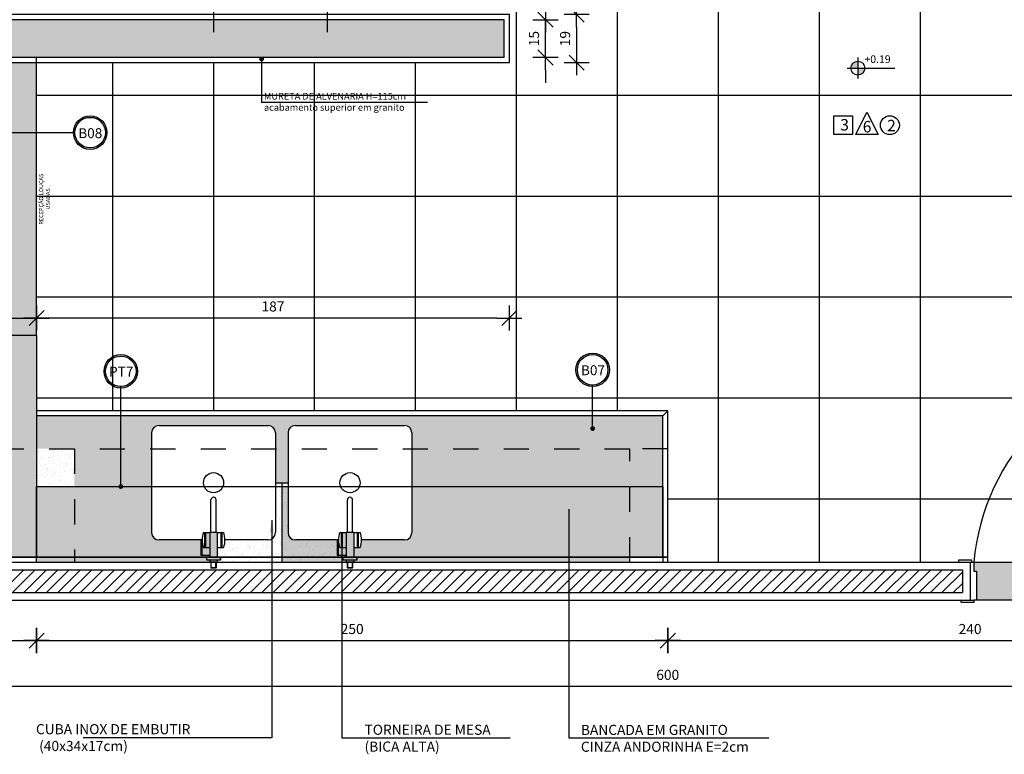
# Model space of a CAD drawing. Extents: x -199 to 82, y -450 to -249.
# Drawn here: x -128 to -124, y -423 to -420 of the extents above; entities that cross this region are included whole.
import ezdxf

# ---------------------------------------------------------------- set-up
doc = ezdxf.new("R2010")
doc.units = 0
doc.header["$LTSCALE"] = 0.2
doc.linetypes.add('DASHDOT', pattern=[25.4, 12.7, -6.35, 0, -6.35])
doc.linetypes.add('HIDDEN2', pattern=[4.7625, 3.175, -1.5875])
doc.layers.get('0').update_dxf_attribs({"color": 6, "linetype": 'CONTINUOUS'})
doc.layers.get('DEFPOINTS').update_dxf_attribs({"linetype": 'CONTINUOUS'})
for name, color, linetype in [('01', 1, 'CONTINUOUS'), ('02', 2, 'CONTINUOUS'), ('A-SOLEIRA', 1, 'CONTINUOUS'), ('AR-ALV', 5, 'CONTINUOUS'), ('AR-DIV', 3, 'CONTINUOUS'), ('AR-ESQ', 2, 'CONTINUOUS'), ('AR-TXT', 1, 'CONTINUOUS'), ('ARQ-CTA-1_025', 1, 'CONTINUOUS'), ('ARQ-EQP-VISTA', 1, 'CONTINUOUS'), ('ARQ-HTC', 9, 'CONTINUOUS'), ('ARQ-SMB-1_100', 1, 'CONTINUOUS'), ('ARQ-TXT-1_025', 2, 'CONTINUOUS'), ('ARQ-TXT-1_100', 2, 'CONTINUOUS'), ('HATCH', 13, 'CONTINUOUS'), ('Layout', 1, 'CONTINUOUS'), ('PAGINAÇAO1', 252, 'CONTINUOUS')]:
    doc.layers.add(name, color=color, linetype=linetype)
doc.styles.add('A16-E50', font='arial.ttf', dxfattribs={"height": 0.08})
doc.styles.add('A20', font='arial.ttf', dxfattribs={"height": 0.2})
doc.styles.add('ESC-50-A20', font='arial.ttf', dxfattribs={"height": 0.1})
doc.styles.add('FNDE Texto Cota 0025', font='verdana.ttf', dxfattribs={"height": 0.04})
doc.styles.add('FNDE Texto Cota 0100', font='verdana.ttf', dxfattribs={"height": 0.16})
doc.dimstyles.new('FNDE 1-0025', dxfattribs={"dimscale": 5, "dimtxt": 0.04, "dimasz": 0.01, "dimexe": 0.15, "dimexo": 0.15, "dimgap": 0.005, "dimtad": 1, "dimzin": 1, "dimdsep": 46, "dimtxsty": 'FNDE Texto Cota 0025', "dimblk": 'tic', "dimcen": 0.015, "dimdle": 0.15, "dimse1": 1, "dimse2": 1, "dimclrd": 251, "dimclre": 251, "dimclrt": 256, "dimaunit": 1, "dimadec": 3, "dimazin": 0, "dimtfac": 1, "dimtix": 1, "dimtmove": 2, "dimatfit": 3, "dimfxl": 0.15, "dimtvp": 1, "dimtolj": 1, "dimtzin": 0, "dimarcsym": 0})
doc.dimstyles.new('FNDE 1-0100', dxfattribs={"dimscale": 2.5, "dimtxt": 0.16, "dimasz": 0.05, "dimexe": 0.15, "dimexo": 0.15, "dimgap": 0.05, "dimtad": 1, "dimzin": 4, "dimdsep": 46, "dimtxsty": 'FNDE Texto Cota 0100', "dimblk": 'tic', "dimcen": 0.15, "dimdle": 0.15, "dimse1": 1, "dimse2": 1, "dimclrd": 251, "dimclre": 251, "dimclrt": 256, "dimaunit": 1, "dimadec": 3, "dimazin": 0, "dimtfac": 1, "dimtix": 1, "dimtmove": 2, "dimatfit": 3, "dimldrblk": 'tic', "dimfxl": 0.15, "dimtvp": 1, "dimtolj": 1, "dimtzin": 0, "dimarcsym": 0})
pattern_1 = [(37.5, (-19.721377, 2.24993), (-0.0016000313, 0.0489413237), [0, -0.038608, 0, -0.04318, 0, -0.041275]), (7.5, (-19.721377, 2.24993), (0.044952328, 0.07168251), [0, -0.020828, 0, -0.034798, 0, -0.013335]), (327.5, (-19.75262, 2.24993), (0.079099237, 0.0001437185), [0, -0.0127, 0, -0.04572, 0, -0.05969]), (317.5, (-19.75262, 2.24993), (0.076355645, 0.022292932), [0, -0.00635, 0, -0.029972, 0, -0.03429])]

# ---------------------------------------------------------------- blocks, each defined once
blk = doc.blocks.new('tic')
blk.add_line((-0.6, -0.6), (0.6, 0.6))
at = {"color": 251}
for p, q in [((0, -1), (0, 1)), ((-1, 0), (1, 0))]:
    blk.add_line(p, q, dxfattribs=at)
blk = doc.blocks.new('*D801')
at = {"layer": 'ARQ-CTA-1_025', "color": 251, "lineweight": -2, "ltscale": 10, "transparency": 16777216}
blk.add_line((-129.0482, -417.9486), (-129.0482, -419.579), dxfattribs=at)
at = {"layer": 'DEFPOINTS', "color": 0, "ltscale": 10, "transparency": 16777216}
for p in [(-128.0048, -417.8986), (-129.0482, -419.629), (-128.4839, -419.629)]:
    blk.add_point(p, dxfattribs=at)
at = {"layer": 'ARQ-CTA-1_025', "color": 251, "lineweight": -2, "ltscale": 10, "transparency": 16777216, "xscale": 0.05, "yscale": 0.05, "zscale": 0.05}
for p, rotation in [((-129.0482, -417.8986), 90), ((-129.0482, -419.629), 270)]:
    blk.add_blockref('tic', p, dxfattribs=dict(at, rotation=rotation))
at = {"layer": 'ARQ-CTA-1_025', "ltscale": 10, "transparency": 16777216, "insert": (-129.094, -418.7638), "char_height": 0.04, "attachment_point": 5, "rotation": 90, "style": 'FNDE Texto Cota 0025'}
blk.add_mtext('\\A1;173', dxfattribs=at)
blk = doc.blocks.new('*D803')
at = {"layer": 'ARQ-CTA-1_025', "color": 251, "lineweight": -2, "ltscale": 10, "transparency": 16777216}
blk.add_line((-129.0482, -420.949), (-129.0482, -421.149), dxfattribs=at)
at = {"layer": 'DEFPOINTS', "color": 0, "ltscale": 10, "transparency": 16777216}
for p in [(-128.4839, -420.899), (-129.0482, -421.199), (-128.0039, -421.199)]:
    blk.add_point(p, dxfattribs=at)
at = {"layer": 'ARQ-CTA-1_025', "color": 251, "lineweight": -2, "ltscale": 10, "transparency": 16777216, "xscale": 0.05, "yscale": 0.05, "zscale": 0.05}
for p, rotation in [((-129.0482, -420.899), 90), ((-129.0482, -421.199), 270)]:
    blk.add_blockref('tic', p, dxfattribs=dict(at, rotation=rotation))
at = {"layer": 'ARQ-CTA-1_025', "ltscale": 10, "transparency": 16777216, "insert": (-129.094, -421.049), "char_height": 0.04, "attachment_point": 5, "rotation": 90, "style": 'FNDE Texto Cota 0025'}
blk.add_mtext('\\A1;30', dxfattribs=at)
blk = doc.blocks.new('*D809')
at = {"layer": 'ARQ-CTA-1_025', "color": 251, "lineweight": -2, "ltscale": 10, "transparency": 16777216}
blk.add_line((-128.7039, -420.8312), (-128.0539, -420.8312), dxfattribs=at)
at = {"layer": 'DEFPOINTS', "color": 0, "ltscale": 10, "transparency": 16777216}
for p in [(-128.7539, -420.6976), (-128.0039, -420.6976), (-128.0039, -420.8312)]:
    blk.add_point(p, dxfattribs=at)
at = {"layer": 'ARQ-CTA-1_025', "color": 251, "lineweight": -2, "ltscale": 10, "transparency": 16777216, "xscale": 0.05, "yscale": 0.05, "zscale": 0.05, "rotation": 180}
blk.add_blockref('tic', (-128.7539, -420.8312), dxfattribs=at)
at = {"layer": 'ARQ-CTA-1_025', "color": 251, "lineweight": -2, "ltscale": 10, "transparency": 16777216, "xscale": 0.05, "yscale": 0.05, "zscale": 0.05}
blk.add_blockref('tic', (-128.0039, -420.8312), dxfattribs=at)
at = {"layer": 'ARQ-CTA-1_025', "ltscale": 10, "transparency": 16777216, "insert": (-128.3789, -420.7858), "char_height": 0.04, "attachment_point": 5, "style": 'FNDE Texto Cota 0025'}
blk.add_mtext('\\A1;75', dxfattribs=at)
blk = doc.blocks.new('*D811')
at = {"layer": 'ARQ-CTA-1_025', "color": 251, "lineweight": -2, "ltscale": 10, "transparency": 16777216}
blk.add_line((-128.4539, -422.1093), (-128.0539, -422.1093), dxfattribs=at)
at = {"layer": 'DEFPOINTS', "color": 0, "ltscale": 10, "transparency": 16777216}
for p in [(-128.0039, -420.9702), (-128.5039, -420.9751), (-128.0039, -422.1093)]:
    blk.add_point(p, dxfattribs=at)
at = {"layer": 'ARQ-CTA-1_025', "color": 251, "lineweight": -2, "ltscale": 10, "transparency": 16777216, "xscale": 0.05, "yscale": 0.05, "zscale": 0.05, "rotation": 180}
blk.add_blockref('tic', (-128.5039, -422.1093), dxfattribs=at)
at = {"layer": 'ARQ-CTA-1_025', "color": 251, "lineweight": -2, "ltscale": 10, "transparency": 16777216, "xscale": 0.05, "yscale": 0.05, "zscale": 0.05}
blk.add_blockref('tic', (-128.0039, -422.1093), dxfattribs=at)
at = {"layer": 'ARQ-CTA-1_025', "ltscale": 10, "transparency": 16777216, "insert": (-128.2539, -422.0635), "char_height": 0.04, "attachment_point": 5, "style": 'FNDE Texto Cota 0025'}
blk.add_mtext('\\A1;50', dxfattribs=at)
blk = doc.blocks.new('*D812')
at = {"layer": 'ARQ-CTA-1_025', "color": 251, "lineweight": -2, "ltscale": 10, "transparency": 16777216}
blk.add_line((-127.9539, -422.1093), (-125.5539, -422.1093), dxfattribs=at)
at = {"layer": 'DEFPOINTS', "color": 0, "ltscale": 10, "transparency": 16777216}
for p in [(-128.0039, -420.9702), (-125.5039, -421.2313), (-125.5039, -422.1093)]:
    blk.add_point(p, dxfattribs=at)
at = {"layer": 'ARQ-CTA-1_025', "color": 251, "lineweight": -2, "ltscale": 10, "transparency": 16777216, "xscale": 0.05, "yscale": 0.05, "zscale": 0.05, "rotation": 180}
blk.add_blockref('tic', (-128.0039, -422.1093), dxfattribs=at)
at = {"layer": 'ARQ-CTA-1_025', "color": 251, "lineweight": -2, "ltscale": 10, "transparency": 16777216, "xscale": 0.05, "yscale": 0.05, "zscale": 0.05}
blk.add_blockref('tic', (-125.5039, -422.1093), dxfattribs=at)
at = {"layer": 'ARQ-CTA-1_025', "ltscale": 10, "transparency": 16777216, "insert": (-126.7539, -422.0634), "char_height": 0.04, "attachment_point": 5, "style": 'FNDE Texto Cota 0025'}
blk.add_mtext('\\A1;250', dxfattribs=at)
blk = doc.blocks.new('*D813')
at = {"layer": 'ARQ-CTA-1_025', "color": 251, "lineweight": -2, "ltscale": 10, "transparency": 16777216}
blk.add_line((-125.4539, -422.1093), (-123.1589, -422.1093), dxfattribs=at)
at = {"layer": 'DEFPOINTS', "color": 0, "ltscale": 10, "transparency": 16777216}
for p in [(-125.5039, -421.2313), (-123.1089, -421.3063), (-123.1089, -422.1093)]:
    blk.add_point(p, dxfattribs=at)
at = {"layer": 'ARQ-CTA-1_025', "color": 251, "lineweight": -2, "ltscale": 10, "transparency": 16777216, "xscale": 0.05, "yscale": 0.05, "zscale": 0.05, "rotation": 180}
blk.add_blockref('tic', (-125.5039, -422.1093), dxfattribs=at)
at = {"layer": 'ARQ-CTA-1_025', "color": 251, "lineweight": -2, "ltscale": 10, "transparency": 16777216, "xscale": 0.05, "yscale": 0.05, "zscale": 0.05}
blk.add_blockref('tic', (-123.1089, -422.1093), dxfattribs=at)
at = {"layer": 'ARQ-CTA-1_025', "ltscale": 10, "transparency": 16777216, "insert": (-124.3064, -422.0634), "char_height": 0.04, "attachment_point": 5, "style": 'FNDE Texto Cota 0025'}
blk.add_mtext('\\A1;240', dxfattribs=at)
blk = doc.blocks.new('*D815')
at = {"layer": 'ARQ-CTA-1_025', "color": 251, "lineweight": -2, "ltscale": 10, "transparency": 16777216}
blk.add_line((-122.5541, -422.291), (-128.4539, -422.291), dxfattribs=at)
at = {"layer": 'DEFPOINTS', "color": 0, "ltscale": 10, "transparency": 16777216}
for p in [(-128.5039, -421.3944), (-122.5041, -421.3944), (-128.5039, -422.291)]:
    blk.add_point(p, dxfattribs=at)
at = {"layer": 'ARQ-CTA-1_025', "color": 251, "lineweight": -2, "ltscale": 10, "transparency": 16777216, "xscale": 0.05, "yscale": 0.05, "zscale": 0.05, "rotation": 180}
blk.add_blockref('tic', (-128.5039, -422.291), dxfattribs=at)
at = {"layer": 'ARQ-CTA-1_025', "color": 251, "lineweight": -2, "ltscale": 10, "transparency": 16777216, "xscale": 0.05, "yscale": 0.05, "zscale": 0.05}
blk.add_blockref('tic', (-122.5041, -422.291), dxfattribs=at)
at = {"layer": 'ARQ-CTA-1_025', "ltscale": 10, "transparency": 16777216, "insert": (-125.504, -422.2451), "char_height": 0.04, "attachment_point": 5, "style": 'FNDE Texto Cota 0025'}
blk.add_mtext('\\A1;600', dxfattribs=at)
blk = doc.blocks.new('*D821')
at = {"layer": 'ARQ-CTA-1_025', "color": 251, "lineweight": -2, "ltscale": 10, "transparency": 16777216}
blk.add_line((-126.1814, -420.8312), (-127.9539, -420.8312), dxfattribs=at)
at = {"layer": 'DEFPOINTS', "color": 0, "ltscale": 10, "transparency": 16777216}
for p in [(-128.0039, -419.799), (-126.1314, -419.819), (-128.0039, -420.8312)]:
    blk.add_point(p, dxfattribs=at)
at = {"layer": 'ARQ-CTA-1_025', "color": 251, "lineweight": -2, "ltscale": 10, "transparency": 16777216, "xscale": 0.05, "yscale": 0.05, "zscale": 0.05, "rotation": 180}
blk.add_blockref('tic', (-128.0039, -420.8312), dxfattribs=at)
at = {"layer": 'ARQ-CTA-1_025', "color": 251, "lineweight": -2, "ltscale": 10, "transparency": 16777216, "xscale": 0.05, "yscale": 0.05, "zscale": 0.05}
blk.add_blockref('tic', (-126.1314, -420.8312), dxfattribs=at)
at = {"layer": 'ARQ-CTA-1_025', "ltscale": 10, "transparency": 16777216, "insert": (-127.0677, -420.7853), "char_height": 0.04, "attachment_point": 5, "style": 'FNDE Texto Cota 0025'}
blk.add_mtext('\\A1;187', dxfattribs=at)
blk = doc.blocks.new('*D822')
at = {"layer": 'ARQ-CTA-1_025', "color": 251, "lineweight": -2, "ltscale": 10, "transparency": 16777216}
for p, q in [((-125.9884, -419.599), (-125.9884, -419.549)), ((-125.9884, -419.799), (-125.9884, -419.649)), ((-125.9884, -419.849), (-125.9884, -419.899))]:
    blk.add_line(p, q, dxfattribs=at)
at = {"layer": 'DEFPOINTS', "color": 0, "ltscale": 10, "transparency": 16777216}
for p in [(-126.321, -419.649), (-125.9884, -419.649), (-126.321, -419.799)]:
    blk.add_point(p, dxfattribs=at)
at = {"layer": 'ARQ-CTA-1_025', "color": 251, "lineweight": -2, "ltscale": 10, "transparency": 16777216, "xscale": 0.05, "yscale": 0.05, "zscale": 0.05}
for p, rotation in [((-125.9884, -419.649), 270), ((-125.9884, -419.799), 90)]:
    blk.add_blockref('tic', p, dxfattribs=dict(at, rotation=rotation))
at = {"layer": 'ARQ-CTA-1_025', "ltscale": 10, "transparency": 16777216, "insert": (-126.0338, -419.724), "char_height": 0.04, "attachment_point": 5, "rotation": 90, "style": 'FNDE Texto Cota 0025'}
blk.add_mtext('\\A1;15', dxfattribs=at)
blk = doc.blocks.new('*D823')
at = {"layer": 'ARQ-CTA-1_025', "color": 251, "lineweight": -2, "ltscale": 10, "transparency": 16777216}
blk.add_line((-125.9884, -419.599), (-125.9884, -419.0991), dxfattribs=at)
at = {"layer": 'DEFPOINTS', "color": 0, "ltscale": 10, "transparency": 16777216}
for p in [(-126.321, -419.0491), (-125.9884, -419.0491), (-126.321, -419.649)]:
    blk.add_point(p, dxfattribs=at)
at = {"layer": 'ARQ-CTA-1_025', "color": 251, "lineweight": -2, "ltscale": 10, "transparency": 16777216, "xscale": 0.05, "yscale": 0.05, "zscale": 0.05}
for p, rotation in [((-125.9884, -419.0491), 90), ((-125.9884, -419.649), 270)]:
    blk.add_blockref('tic', p, dxfattribs=dict(at, rotation=rotation))
at = {"layer": 'ARQ-CTA-1_025', "ltscale": 10, "transparency": 16777216, "insert": (-126.0342, -419.349), "char_height": 0.04, "attachment_point": 5, "rotation": 90, "style": 'FNDE Texto Cota 0025'}
blk.add_mtext('\\A1;60', dxfattribs=at)
blk = doc.blocks.new('*D828')
at = {"layer": 'ARQ-CTA-1_025', "color": 251, "lineweight": -2, "ltscale": 10, "transparency": 16777216}
blk.add_line((-129.0482, -421.249), (-129.0482, -421.749), dxfattribs=at)
at = {"layer": 'DEFPOINTS', "color": 0, "ltscale": 10, "transparency": 16777216}
for p in [(-128.0039, -421.199), (-129.0482, -421.799), (-128.0039, -421.799)]:
    blk.add_point(p, dxfattribs=at)
at = {"layer": 'ARQ-CTA-1_025', "color": 251, "lineweight": -2, "ltscale": 10, "transparency": 16777216, "xscale": 0.05, "yscale": 0.05, "zscale": 0.05}
for p, rotation in [((-129.0482, -421.199), 90), ((-129.0482, -421.799), 270)]:
    blk.add_blockref('tic', p, dxfattribs=dict(at, rotation=rotation))
at = {"layer": 'ARQ-CTA-1_025', "ltscale": 10, "transparency": 16777216, "insert": (-129.094, -421.499), "char_height": 0.04, "attachment_point": 5, "rotation": 90, "style": 'FNDE Texto Cota 0025'}
blk.add_mtext('\\A1;60', dxfattribs=at)
blk = doc.blocks.new('*D846')
at = {"layer": 'ARQ-CTA-1_025', "color": 251, "lineweight": -2, "ltscale": 10, "transparency": 16777216}
blk.add_line((-125.8648, -419.679), (-125.8648, -419.769), dxfattribs=at)
at = {"layer": 'DEFPOINTS', "color": 0, "ltscale": 10, "transparency": 16777216}
for p in [(-126.1314, -419.629), (-126.1314, -419.819), (-125.8648, -419.819)]:
    blk.add_point(p, dxfattribs=at)
at = {"layer": 'ARQ-CTA-1_025', "color": 251, "lineweight": -2, "ltscale": 10, "transparency": 16777216, "xscale": 0.05, "yscale": 0.05, "zscale": 0.05}
for p, rotation in [((-125.8648, -419.629), 90), ((-125.8648, -419.819), 270)]:
    blk.add_blockref('tic', p, dxfattribs=dict(at, rotation=rotation))
at = {"layer": 'ARQ-CTA-1_025', "ltscale": 10, "transparency": 16777216, "insert": (-125.9106, -419.724), "char_height": 0.04, "attachment_point": 5, "rotation": 90, "style": 'FNDE Texto Cota 0025'}
blk.add_mtext('\\A1;19', dxfattribs=at)

msp = doc.modelspace()

# ---------------------------------------------------------------- hatches: boundary and pattern name
h = msp.add_hatch()
h.set_pattern_fill('AR-SAND', color=252, scale=0.001, style=0)
h.set_pattern_definition(pattern_1)
h.paths.add_polyline_path([(-122.3289, -418.394), (-122.3539, -418.394), (-122.3539, -418.419), (-122.3539, -418.434), (-122.3539, -418.444), (-122.4689, -418.444), (-122.4689, -418.434), (-122.5039, -418.434), (-122.5039, -419.434), (-122.4689, -419.434), (-122.4689, -419.424), (-122.3539, -419.424), (-122.3539, -419.434), (-122.3539, -419.449), (-122.3539, -419.474), (-122.3289, -419.474)])
h.paths.add_polyline_path([(-123.3814, -418.099), (-124.1814, -418.099), (-124.1814, -418.214), (-124.1914, -418.214), (-124.1914, -418.249), (-124.1564, -418.249), (-123.3714, -418.249), (-123.3714, -418.214), (-123.3814, -418.214)])
h.paths.add_polyline_path([(-123.4814, -421.834), (-123.4714, -421.834), (-123.4714, -421.799), (-124.2914, -421.799), (-124.2914, -421.8339), (-124.2814, -421.8339), (-124.2814, -421.9489), (-123.4814, -421.949)])
h = msp.add_hatch()
h.set_pattern_fill('AR-SAND', color=252, scale=0.001, style=0)
h.set_pattern_definition(pattern_1)
h.paths.add_polyline_path([(-126.1514, -419.649), (-128.2339, -419.649), (-128.2339, -419.799), (-126.1514, -419.799)])
h = msp.add_hatch()
h.set_pattern_fill('AR-SAND', color=252, scale=0.001, style=0)
h.set_pattern_definition(pattern_1)
h.paths.add_polyline_path([(-128.1539, -420.899), (-128.4839, -420.899), (-128.4839, -421.779), (-128.0039, -421.779), (-128.0039, -421.499), (-128.0039, -421.349), (-128.0539, -421.349), (-128.1539, -421.349)])
h.paths.add_polyline_path([(-128.1539, -419.819), (-128.4839, -419.819), (-128.4839, -420.899), (-128.1539, -420.899)])
h.paths.add_polyline_path([(-128.0039, -419.819), (-128.1539, -419.819), (-128.1539, -420.899), (-128.0039, -420.899)])
h.paths.add_polyline_path([(-128.0039, -420.899), (-128.1539, -420.899), (-128.1539, -421.349), (-128.0039, -421.349)])
at = {"linetype": 'Continuous', "ltscale": 0.5}
h = msp.add_hatch(color=251, dxfattribs=at)
h.paths.add_polyline_path([(-124.7513, -419.8408), (-124.7513, -419.8132, 0.414214), (-124.779, -419.8408)])
h.paths.add_polyline_path([(-124.7513, -419.8408), (-124.7513, -419.8685, 0.414214), (-124.7237, -419.8408)])
h = msp.add_hatch()
h.set_pattern_fill('AR-SAND', color=252, scale=0.001, style=0)
h.set_pattern_definition(pattern_1)
h.paths.add_polyline_path([(-125.6539, -421.499), (-126.5174, -421.499), (-126.5174, -421.6813, -0.414214), (-126.5467, -421.7106), (-126.7173, -421.7106, -0.08246), (-126.7223, -421.7405), (-126.7476, -421.7405), (-126.7476, -421.7786), (-126.7356, -421.7786), (-126.7356, -421.779), (-125.6539, -421.779)])
h.paths.add_polyline_path([(-125.6539, -421.349), (-126.5174, -421.349), (-126.5174, -421.499), (-125.6539, -421.499)])
h.paths.add_polyline_path([(-125.5239, -421.219), (-128.0039, -421.219), (-128.0039, -421.349), (-127.8539, -421.349), (-127.5483, -421.349), (-127.5483, -421.286, -0.414214), (-127.5191, -421.2568), (-127.0872, -421.2568, -0.414214), (-127.0579, -421.286), (-127.0579, -421.349), (-127.0079, -421.349), (-127.0079, -421.286, -0.414214), (-126.9786, -421.2568), (-126.5467, -421.2568, -0.414214), (-126.5174, -421.286), (-126.5174, -421.349), (-125.6539, -421.349), (-125.5239, -421.349)])
h.paths.add_polyline_path([(-125.5239, -421.349), (-125.6539, -421.349), (-125.6539, -421.499), (-125.5239, -421.499)])
h.paths.add_polyline_path([(-125.6539, -421.499), (-125.6539, -421.779), (-125.5239, -421.779), (-125.5239, -421.499)])
h = msp.add_hatch()
h.set_pattern_fill('AR-SAND', color=252, scale=0.001, style=0)
h.set_pattern_definition(pattern_1)
h.paths.add_polyline_path([(-127.8539, -421.349), (-128.0039, -421.349), (-128.0039, -421.499), (-127.8539, -421.499)])
h = msp.add_hatch()
h.set_pattern_fill('AR-SAND', color=252, scale=0.001, style=0)
h.set_pattern_definition(pattern_1)
h.paths.add_polyline_path([(-127.5483, -421.349), (-127.8539, -421.349), (-127.8539, -421.499), (-127.5483, -421.499)])
edge = h.paths.add_edge_path()
edge.add_line((-127.3534, -421.7106), (-127.5191, -421.7106))
edge.add_arc((-127.5191, -421.6813), 0.0293, 180, 270, ccw=False)
edge.add_line((-127.5483, -421.6813), (-127.5483, -421.499))
edge.add_line((-127.5483, -421.499), (-128.0039, -421.499))
edge.add_line((-128.0039, -421.499), (-128.0039, -421.799))
edge.add_line((-128.0039, -421.799), (-127.3181, -421.799))
edge.add_line((-127.3181, -421.799), (-127.3181, -421.7983))
edge.add_line((-127.3181, -421.7983), (-127.2881, -421.7983))
edge.add_line((-127.2881, -421.7983), (-127.0329, -421.7984))
edge.add_line((-127.0329, -421.7984), (-127.0329, -421.499))
edge.add_line((-127.0329, -421.499), (-127.0579, -421.499))
edge.add_line((-127.0579, -421.499), (-127.0579, -421.6813))
edge.add_arc((-127.0872, -421.6813), 0.0293, -90, 0, ccw=False)
edge.add_line((-127.0872, -421.7106), (-127.2578, -421.7106))
edge.add_arc((-127.3503, -421.7106), 0.0925, 341.144, 359.9998, ccw=False)
edge.add_line((-127.2627, -421.7405), (-127.2881, -421.7405))
edge.add_line((-127.2881, -421.7405), (-127.2881, -421.6805))
edge.add_line((-127.2881, -421.6805), (-127.3181, -421.6805))
edge.add_line((-127.3181, -421.6805), (-127.3333, -421.6805))
edge.add_line((-127.3333, -421.6805), (-127.3334, -421.7405))
edge.add_line((-127.3334, -421.7405), (-127.3434, -421.7405))
edge.add_arc((-127.2559, -421.7106), 0.0925, 180.0073, 198.856, ccw=False)
edge.add_line((-127.3484, -421.7106), (-127.3484, -421.7706))
edge.add_line((-127.3484, -421.7706), (-127.3534, -421.7706))
edge.add_line((-127.3534, -421.7706), (-127.3534, -421.7106))
h.paths.add_polyline_path([(-127.0079, -421.349), (-127.0579, -421.349), (-127.0579, -421.4837), (-127.0079, -421.4837)])
edge = h.paths.add_edge_path()
edge.add_line((-126.8129, -421.7106), (-126.9786, -421.7106))
edge.add_arc((-126.9786, -421.6813), 0.0293, 180, 270, ccw=False)
edge.add_line((-127.0079, -421.6813), (-127.0079, -421.499))
edge.add_line((-127.0079, -421.499), (-127.0579, -421.499))
edge.add_line((-127.0579, -421.499), (-127.0579, -421.6813))
edge.add_arc((-127.0872, -421.6813), 0.0293, -90, 0, ccw=False)
edge.add_line((-127.0872, -421.7106), (-127.2578, -421.7106))
edge.add_arc((-127.3503, -421.7106), 0.0925, 341.144, 359.9998, ccw=False)
edge.add_line((-127.2627, -421.7405), (-127.2881, -421.7405))
edge.add_line((-127.2881, -421.7405), (-127.2881, -421.7786))
edge.add_line((-127.2881, -421.7786), (-127.2777, -421.7786))
edge.add_arc((-127.2777, -421.7802), 0.0016, 0, 90, ccw=False)
edge.add_line((-127.2761, -421.7802), (-127.2761, -421.7906))
edge.add_line((-127.2761, -421.7906), (-127.2881, -421.7906))
edge.add_line((-127.2881, -421.7906), (-127.2881, -421.799))
edge.add_line((-127.2881, -421.799), (-126.7776, -421.799))
edge.add_line((-126.7776, -421.799), (-126.7776, -421.7983))
edge.add_line((-126.7776, -421.7983), (-126.7476, -421.7983))
edge.add_line((-126.7476, -421.7983), (-125.6539, -421.7986))
edge.add_line((-125.6539, -421.7986), (-125.6539, -421.499))
edge.add_line((-125.6539, -421.499), (-126.5174, -421.499))
edge.add_line((-126.5174, -421.499), (-126.5174, -421.6813))
edge.add_arc((-126.5467, -421.6813), 0.0293, -90, 0, ccw=False)
edge.add_line((-126.5467, -421.7106), (-126.7173, -421.7106))
edge.add_arc((-126.8098, -421.7106), 0.0925, 341.144, 359.9998, ccw=False)
edge.add_line((-126.7223, -421.7405), (-126.7476, -421.7405))
edge.add_line((-126.7476, -421.7405), (-126.7476, -421.6805))
edge.add_line((-126.7476, -421.6805), (-126.7776, -421.6805))
edge.add_line((-126.7776, -421.6805), (-126.7928, -421.6805))
edge.add_line((-126.7928, -421.6805), (-126.7929, -421.7405))
edge.add_line((-126.7929, -421.7405), (-126.8029, -421.7405))
edge.add_arc((-126.7154, -421.7106), 0.0925, 180.0073, 198.856, ccw=False)
edge.add_line((-126.8079, -421.7106), (-126.8079, -421.7706))
edge.add_line((-126.8079, -421.7706), (-126.8129, -421.7706))
edge.add_line((-126.8129, -421.7706), (-126.8129, -421.7106))
h = msp.add_hatch()
h.set_pattern_fill('AR-SAND', color=252, scale=0.001, style=0)
h.set_pattern_definition(pattern_1)
h.paths.add_polyline_path([(-126.8129, -421.7106), (-126.9786, -421.7106, -0.414214), (-127.0079, -421.6813), (-127.0079, -421.499), (-127.0579, -421.499), (-127.0579, -421.6813, -0.414214), (-127.0872, -421.7106), (-127.2578, -421.7106, -0.08246), (-127.2627, -421.7405), (-127.2881, -421.7405), (-127.2881, -421.7786), (-127.2777, -421.7786, -0.414214), (-127.2761, -421.7802), (-127.2761, -421.7906), (-127.2881, -421.7906), (-127.2881, -421.799), (-126.7776, -421.799), (-126.7776, -421.7906), (-126.7356, -421.7906), (-126.7356, -421.7802, 0.414214), (-126.7372, -421.7786), (-126.7776, -421.7786), (-126.7776, -421.7706), (-126.8079, -421.7706), (-126.8129, -421.7706)])
at = {"layer": '01'}
h = msp.add_hatch(dxfattribs=at)
h.set_pattern_fill('ANSI31', color=253, scale=0.01, style=0)
h.set_pattern_definition([(45, (-19.721377, 2.24993), (-0.0224506403, 0.0224506403), [])])
h.paths.add_polyline_path([(-124.3364, -417.504), (-124.4264, -417.504), (-124.4264, -417.839), (-124.3814, -417.839), (-124.3364, -417.839)])
h.paths.add_polyline_path([(-124.2364, -418.129), (-124.3164, -418.129), (-124.3164, -418.219), (-124.2364, -418.219)])
h.paths.add_polyline_path([(-124.4464, -418.129), (-125.0314, -418.129), (-125.0314, -418.219), (-124.4464, -418.219)])
h.paths.add_polyline_path([(-122.3839, -417.9113), (-122.3957, -417.9113), (-122.3957, -417.8796), (-122.4548, -417.9394), (-122.4548, -417.9113), (-122.4739, -417.9113), (-122.4739, -418.109), (-122.3839, -418.109)])
h.paths.add_polyline_path([(-122.3839, -418.239), (-122.4739, -418.239), (-122.4739, -418.389), (-122.3839, -418.389)])
h.paths.add_polyline_path([(-122.3839, -419.479), (-122.4739, -419.479), (-122.4739, -419.579), (-123.4264, -419.579), (-123.4264, -419.669), (-122.3839, -419.669)])
h.paths.add_polyline_path([(-122.7639, -421.874), (-122.7639, -421.829), (-123.4264, -421.829), (-123.4264, -421.919), (-122.7639, -421.919)])
h.paths.add_polyline_path([(-122.3839, -421.939), (-122.4739, -421.939), (-122.4739, -422.019), (-122.3839, -422.019)])
h.paths.add_polyline_path([(-124.3364, -421.829), (-128.2439, -421.829), (-128.2439, -421.874), (-128.2439, -421.919), (-124.3364, -421.919)])
h.paths.add_polyline_path([(-128.5339, -420.929), (-128.6239, -420.929), (-128.6239, -421.809), (-128.5339, -421.809)])
h.paths.add_polyline_path([(-128.5339, -421.939), (-128.6239, -421.939), (-128.6239, -422.019), (-128.5339, -422.019)])
h.paths.add_polyline_path([(-128.5339, -419.5038), (-128.6239, -419.5038), (-128.6239, -419.659), (-128.5339, -419.659)])
h.paths.add_polyline_path([(-128.5339, -417.9286), (-128.6239, -417.9286), (-128.6239, -418.0438), (-128.5339, -418.0438)])
h.paths.add_polyline_path([(-128.5339, -416.3534), (-128.6239, -416.3534), (-128.6239, -416.4686), (-128.5339, -416.4686)])
h.paths.add_polyline_path([(-123.2914, -418.129), (-123.2914, -418.219), (-122.7639, -418.219), (-122.7639, -418.129)])
at = {"layer": 'ARQ-SMB-1_100'}
h = msp.add_hatch(color=252, dxfattribs=at)
edge = h.paths.add_edge_path()
edge.add_arc((-127.7918, -420.0965), 0.0663, 0, 360)
edge = h.paths.add_edge_path(flags=17)
edge.add_arc((-127.7918, -420.0965), 0.0605, 0, 360)
h = msp.add_hatch(color=252, dxfattribs=at)
edge = h.paths.add_edge_path()
edge.add_arc((-125.8014, -421.0364), 0.0663, 0, 360)
edge = h.paths.add_edge_path(flags=17)
edge.add_arc((-125.8014, -421.0364), 0.0605, 0, 360)
h = msp.add_hatch(color=252, dxfattribs=at)
edge = h.paths.add_edge_path()
edge.add_arc((-127.6705, -421.0423), 0.0663, 0, 360)
edge = h.paths.add_edge_path(flags=17)
edge.add_arc((-127.6705, -421.0423), 0.0605, 0, 360)

# ---------------------------------------------------------------- linework, layer by layer
at = {"color": 251}
for p, q in [((-124.7513, -419.7993), (-124.7513, -419.8823)), ((-124.7928, -419.8408), (-124.7237, -419.8408)), ((-124.7237, -419.8408), (-124.6047, -419.8408))]:
    msp.add_line(p, q, dxfattribs=at)
at = {"color": 3}
for p, q in [((-124.3514, -421.7989), (-124.3514, -421.7889)), ((-124.3514, -421.7889), (-124.3014, -421.7889)), ((-124.3514, -421.7989), (-124.3514, -421.7889)), ((-124.3514, -421.7889), (-124.3014, -421.7889)), ((-124.3014, -421.7889), (-124.3014, -421.7989)), ((-124.3014, -421.7889), (-124.3014, -421.7989)), ((-124.3064, -421.7989), (-124.3014, -421.7989)), ((-124.3064, -421.7989), (-124.3014, -421.7989)), ((-124.3014, -421.7989), (-124.2914, -421.7989)), ((-124.3014, -421.7989), (-124.2914, -421.7989)), ((-124.2914, -421.7989), (-124.2914, -421.8339)), ((-124.2914, -421.8339), (-124.2814, -421.8339)), ((-124.2914, -421.8339), (-124.2814, -421.8339)), ((-124.2814, -421.8339), (-124.2814, -421.9489)), ((-124.2814, -421.8339), (-124.2814, -421.9489)), ((-124.3414, -421.9589), (-124.3414, -421.9489)), ((-124.3414, -421.9589), (-124.3414, -421.9489)), ((-124.3064, -421.9489), (-124.2914, -421.9489)), ((-124.2914, -421.9489), (-124.2914, -421.9589)), ((-124.2814, -421.9489), (-124.2914, -421.9489)), ((-124.2914, -421.9489), (-124.2914, -421.9589)), ((-124.2914, -421.9589), (-124.3414, -421.9589)), ((-124.2914, -421.9589), (-124.3414, -421.9589))]:
    msp.add_line(p, q, dxfattribs=at)
at = {"color": 251}
msp.add_circle((-124.7513, -419.8408), 0.0276, dxfattribs=at)
at = {"color": 1}
msp.add_arc((-123.4132, -421.8755), 0.8815, 96.0685, 175.0153, dxfattribs=at)
at = {"layer": '01', "linetype": 'HIDDEN2', "ltscale": 10}
for p, q in [((-126.1514, -419.649), (-128.2339, -419.649)), ((-126.1514, -419.799), (-126.1514, -419.649)), ((-126.1514, -419.799), (-128.2339, -419.799))]:
    msp.add_line(p, q, dxfattribs=at)
at = {"layer": '02'}
for p, q in [((-127.0579, -421.4837), (-127.0079, -421.4837)), ((-127.0329, -421.4837), (-127.0329, -421.799))]:
    msp.add_line(p, q, dxfattribs=at)
at = {"layer": 'A-SOLEIRA'}
for p, q in [((-124.2914, -421.799), (-123.4714, -421.799)), ((-123.4814, -421.949), (-124.2814, -421.9489))]:
    msp.add_line(p, q, dxfattribs=at)
at = {"layer": 'AR-ALV'}
for p, q in [((-128.5039, -421.799), (-124.3064, -421.799)), ((-124.3064, -421.799), (-124.3064, -421.949)), ((-128.5039, -421.949), (-124.3064, -421.949))]:
    msp.add_line(p, q, dxfattribs=at)
at = {"layer": 'AR-DIV', "ltscale": 0.1}
msp.add_lwpolyline([(-128.5039, -419.819), (-126.1314, -419.819), (-126.1314, -419.629), (-128.5039, -419.629)], dxfattribs=at)
at = {"layer": 'AR-ESQ'}
for p, q in [((-128.5039, -420.899), (-128.0039, -420.899)), ((-128.0039, -420.899), (-128.0039, -421.779)), ((-125.5039, -421.199), (-128.0039, -421.199)), ((-125.5239, -421.219), (-125.5039, -421.199)), ((-125.5039, -421.799), (-125.5039, -421.199)), ((-125.5239, -421.219), (-128.0039, -421.219)), ((-125.5239, -421.779), (-125.5239, -421.219)), ((-125.5039, -421.779), (-128.4839, -421.779)), ((-128.4839, -421.779), (-125.5039, -421.779))]:
    msp.add_line(p, q, dxfattribs=at)
at = {"layer": 'ARQ-EQP-VISTA'}
for p, q in [((-127.3031, -419.209), (-127.3031, -419.6982)), ((-126.8531, -419.209), (-126.8531, -419.6982)), ((-127.5483, -421.286), (-127.5483, -421.6813)), ((-127.5191, -421.2568), (-127.0872, -421.2568)), ((-127.0579, -421.286), (-127.0579, -421.6813)), ((-127.0079, -421.286), (-127.0079, -421.6813)), ((-126.9786, -421.2568), (-126.5467, -421.2568)), ((-126.5174, -421.286), (-126.5174, -421.6813)), ((-127.3476, -421.7106), (-127.5191, -421.7106)), ((-127.3433, -421.6805), (-127.3181, -421.6805)), ((-127.3374, -421.7405), (-127.3373, -421.6805)), ((-127.3334, -421.7405), (-127.3333, -421.6805)), ((-127.2881, -421.6805), (-127.2628, -421.6805)), ((-127.2727, -421.7405), (-127.2728, -421.6805)), ((-127.2687, -421.7405), (-127.2688, -421.6805)), ((-127.0872, -421.7106), (-127.2585, -421.7106)), ((-126.8072, -421.7106), (-126.9786, -421.7106)), ((-126.8028, -421.6805), (-126.7776, -421.6805)), ((-126.7969, -421.7405), (-126.7968, -421.6805)), ((-126.7929, -421.7405), (-126.7928, -421.6805)), ((-126.7476, -421.6805), (-126.7223, -421.6805)), ((-126.7323, -421.7405), (-126.7323, -421.6805)), ((-126.7283, -421.7405), (-126.7283, -421.6805)), ((-126.5467, -421.7106), (-126.718, -421.7106)), ((-127.3434, -421.7405), (-127.3181, -421.7405)), ((-127.2881, -421.7405), (-127.2627, -421.7405)), ((-126.8029, -421.7405), (-126.7776, -421.7405)), ((-126.7476, -421.7405), (-126.7223, -421.7405)), ((-127.3484, -421.7706), (-127.3181, -421.7706)), ((-126.8079, -421.7706), (-126.7776, -421.7706))]:
    msp.add_line(p, q, dxfattribs=at)
for points in [[(-127.2928, -421.5518, 1), (-127.3134, -421.5518)], [(-126.7523, -421.5518, 1), (-126.773, -421.5518)], [(-127.3285, -421.7786, 0.414212), (-127.3301, -421.7802)], [(-127.2761, -421.7802, 0.414208), (-127.2777, -421.7786)], [(-126.788, -421.7786, 0.414212), (-126.7896, -421.7802)], [(-126.7356, -421.7802, 0.414208), (-126.7372, -421.7786)]]:
    msp.add_lwpolyline(points, format="xyb", dxfattribs=at)
for points in [[(-127.3134, -421.6805), (-127.3134, -421.5518)], [(-127.3018, -421.5415), (-127.3031, -421.5415)], [(-127.2928, -421.6805), (-127.2928, -421.5518)], [(-126.773, -421.6805), (-126.773, -421.5518)], [(-126.7614, -421.5415), (-126.7626, -421.5415)], [(-126.7523, -421.6805), (-126.7523, -421.5518)], [(-127.3181, -421.6805), (-127.3181, -421.7786)], [(-127.2881, -421.6805), (-127.3181, -421.6805)], [(-127.2881, -421.6805), (-127.2881, -421.7786)], [(-126.7776, -421.6805), (-126.7776, -421.7786)], [(-126.7476, -421.6805), (-126.7776, -421.6805)], [(-126.7476, -421.6805), (-126.7476, -421.7786)], [(-127.3301, -421.7906), (-127.3301, -421.7802)], [(-127.2761, -421.7906), (-127.3301, -421.7906)], [(-127.3285, -421.7786), (-127.2777, -421.7786)], [(-127.3181, -421.7906), (-127.3181, -421.7983)], [(-127.2881, -421.7906), (-127.2881, -421.7983)], [(-127.2761, -421.7906), (-127.2761, -421.7802)], [(-126.7896, -421.7906), (-126.7896, -421.7802)], [(-126.7356, -421.7906), (-126.7896, -421.7906)], [(-126.788, -421.7786), (-126.7372, -421.7786)], [(-126.7776, -421.7906), (-126.7776, -421.7983)], [(-126.7476, -421.7906), (-126.7476, -421.7983)], [(-126.7356, -421.7906), (-126.7356, -421.7802)], [(-127.2881, -421.7983), (-127.3181, -421.7983)], [(-127.3134, -421.7983), (-127.3134, -421.8204)], [(-127.3134, -421.7993), (-127.3126, -421.7993)], [(-127.3134, -421.8204), (-127.3121, -421.8218)], [(-127.3126, -421.8212), (-127.3126, -421.7993)], [(-127.2928, -421.7993), (-127.3126, -421.7993)], [(-127.2928, -421.8204), (-127.3126, -421.8204)], [(-127.2958, -421.8218), (-127.3121, -421.8218)], [(-127.2942, -421.8218), (-127.2958, -421.8218)], [(-127.2928, -421.8204), (-127.2942, -421.8218)], [(-127.2936, -421.8212), (-127.2936, -421.7993)], [(-127.2928, -421.7983), (-127.2928, -421.8204)], [(-126.7476, -421.7983), (-126.7776, -421.7983)], [(-126.773, -421.7983), (-126.773, -421.8204)], [(-126.773, -421.7993), (-126.7722, -421.7993)], [(-126.773, -421.8204), (-126.7716, -421.8218)], [(-126.7722, -421.8212), (-126.7722, -421.7993)], [(-126.7523, -421.7993), (-126.7722, -421.7993)], [(-126.7523, -421.8204), (-126.7722, -421.8204)], [(-126.7553, -421.8218), (-126.7716, -421.8218)], [(-126.7537, -421.8218), (-126.7553, -421.8218)], [(-126.7523, -421.8204), (-126.7537, -421.8218)], [(-126.7531, -421.8212), (-126.7531, -421.7993)], [(-126.7523, -421.7983), (-126.7523, -421.8204)]]:
    msp.add_lwpolyline(points, dxfattribs=at)
for points in [[(-127.3484, -421.7106), (-127.3534, -421.7106), (-127.3534, -421.7706), (-127.3484, -421.7706)], [(-126.8079, -421.7106), (-126.8129, -421.7106), (-126.8129, -421.7706), (-126.8079, -421.7706)]]:
    msp.add_lwpolyline(points, close=True, dxfattribs=at)
for centre in [(-127.3031, -421.4837), (-126.7626, -421.4837)]:
    msp.add_circle(centre, 0.0399, dxfattribs=at)
for centre, radius, start, end in [((-127.5191, -421.286), 0.0293, 90, 180), ((-127.0872, -421.286), 0.0293, 0, 90), ((-126.9786, -421.286), 0.0293, 90, 180), ((-126.5467, -421.286), 0.0293, 0, 90), ((-127.5191, -421.6813), 0.0293, 180, 270), ((-127.2559, -421.7106), 0.0925, 161.0067, 198.856), ((-127.3503, -421.7106), 0.0925, 341.144, 18.9933), ((-127.0872, -421.6813), 0.0293, 270, 0), ((-126.9786, -421.6813), 0.0293, 180, 270), ((-126.7154, -421.7106), 0.0925, 161.0067, 198.856), ((-126.8098, -421.7106), 0.0925, 341.144, 18.9933), ((-126.5467, -421.6813), 0.0293, 270, 0)]:
    msp.add_arc(centre, radius, start, end, dxfattribs=at)
at = {"layer": 'ARQ-HTC'}
for p, q in [((-128.5339, -421.829), (-124.3364, -421.829)), ((-124.3364, -421.829), (-124.3364, -421.919)), ((-128.2439, -421.919), (-124.3364, -421.919))]:
    msp.add_line(p, q, dxfattribs=at)
for points in [[(-127.3301, -421.7802, -0.414214), (-127.3285, -421.7786), (-127.2777, -421.7786, -0.414214), (-127.2761, -421.7802), (-127.2761, -421.7906), (-127.3301, -421.7906)], [(-126.7896, -421.7802, -0.414214), (-126.788, -421.7786), (-126.7372, -421.7786, -0.414214), (-126.7356, -421.7802), (-126.7356, -421.7906), (-126.7896, -421.7906)]]:
    msp.add_lwpolyline(points, format="xyb", close=True, dxfattribs=at)
at = {"layer": 'ARQ-SMB-1_100', "color": 252}
msp.add_lwpolyline([(-126.456, -419.9766), (-126.456, -419.9766), (-127.1125, -419.9766)], dxfattribs=at)
at = {"layer": 'ARQ-SMB-1_100', "color": 1}
msp.add_lwpolyline([(-124.8466, -420.0294), (-124.7717, -420.0294), (-124.7717, -420.1044), (-124.8466, -420.1044)], close=True, dxfattribs=at)
at = {"layer": 'ARQ-SMB-1_100'}
msp.add_lwpolyline([(-124.7149, -420.0154), (-124.6704, -420.1044), (-124.7594, -420.1044), (-124.7149, -420.0154)], dxfattribs=at)
at = {"layer": 'ARQ-SMB-1_100', "color": 252}
for centre, radius in [((-127.7918, -420.0965), 0.0663), ((-127.7918, -420.0965), 0.0605), ((-125.8014, -421.0364), 0.0663), ((-127.6705, -421.0423), 0.0663), ((-127.6705, -421.0423), 0.0605), ((-125.8014, -421.0364), 0.0605)]:
    msp.add_circle(centre, radius, dxfattribs=at)
at = {"layer": 'ARQ-SMB-1_100'}
msp.add_circle((-124.6241, -420.0671), 0.0375, dxfattribs=at)
at = {"layer": 'HATCH', "linetype": 'HIDDEN2', "ltscale": 0.08}
for p, q in [((-128.1539, -421.349), (-125.6539, -421.349)), ((-127.8539, -421.349), (-127.8539, -421.799)), ((-125.6539, -421.799), (-125.6539, -421.349)), ((-125.5039, -421.349), (-125.6539, -421.349))]:
    msp.add_line(p, q, dxfattribs=at)
at = {"layer": 'HATCH', "linetype": 'DASHDOT'}
msp.add_lwpolyline([(-128.0039, -421.799), (-128.0039, -421.499), (-125.5239, -421.499), (-125.5239, -421.799)], dxfattribs=at)
at = {"layer": 'Layout', "ltscale": 0.1}
msp.add_line((-128.0039, -420.899), (-128.0039, -419.799), dxfattribs=at)
at = {"layer": 'PAGINAÇAO1', "color": 252}
for p, q in [((-126.1039, -415.349), (-126.1039, -421.199)), ((-125.7039, -415.349), (-125.7039, -421.199)), ((-125.3039, -415.349), (-125.3039, -421.799)), ((-124.9039, -418.249), (-124.9039, -421.799)), ((-124.5039, -418.5865), (-124.5039, -421.799)), ((-127.7039, -419.819), (-127.7039, -421.199)), ((-127.3039, -419.819), (-127.3039, -421.199)), ((-126.9039, -419.819), (-126.9039, -421.199)), ((-126.5039, -419.819), (-126.5039, -421.199)), ((-123.1089, -419.949), (-128.0039, -419.949)), ((-123.1089, -420.349), (-128.0039, -420.349)), ((-123.1089, -420.749), (-128.0039, -420.749)), ((-123.1089, -421.149), (-128.0039, -421.149)), ((-123.1089, -421.549), (-125.5039, -421.549))]:
    msp.add_line(p, q, dxfattribs=at)

# ---------------------------------------------------------------- texts
at = {"layer": 'AR-TXT', "style": 'A16-E50'}
for s, height, p in [('RECEPÇÃO LOUÇAS', 0.016182, (-127.9778, -420.4613)), ('USADAS', 0.01618, (-127.9511, -420.4016))]:
    msp.add_text(s, height=height, rotation=90, dxfattribs=at).set_placement(p)
at = {"layer": 'ARQ-SMB-1_100', "style": 'A16-E50'}
msp.add_attdef('+0.19', (-124.7247, -419.8207), 'NA', height=0.03037, dxfattribs=at)
at = {"layer": 'ARQ-SMB-1_100', "color": 2, "style": 'A16-E50'}
for tag, p in [('B08', (-127.839, -420.1184)), ('PT7', (-127.7169, -421.0636)), ('B07', (-125.8478, -421.0577))]:
    msp.add_attdef(tag, p, '', height=0.0395, dxfattribs=at)
at = {"layer": 'ARQ-TXT-1_025', "style": 'ESC-50-A20'}
for s, p in [('MURETA DE ALVENARIA H=115cm', (-127.1035, -419.9656)), ('acabamento superior em granito', (-127.1035, -420.01))]:
    msp.add_text(s, height=0.02664, dxfattribs=at).set_placement(p)
at = {"layer": 'ARQ-TXT-1_025', "char_height": 0.04, "width": 0.8971, "attachment_point": 1, "style": 'ESC-50-A20'}
for s, insert in [('\\pi0.23306;CUBA INOX DE EMBUTIR \\P\\pi0.54845;(40x34x17cm)', (-128.0158, -422.4403)), ('TORNEIRA DE MESA \\P(BICA ALTA)', (-126.705, -422.4426)), ('BANCADA EM GRANITO \\PCINZA ANDORINHA E=2cm', (-125.8481, -422.4432))]:
    msp.add_mtext(s, dxfattribs=dict(at, insert=insert))
at = {"layer": 'ARQ-TXT-1_100', "char_height": 0.0454, "width": 0.048958, "attachment_point": 1, "style": 'A20'}
for s, insert in [('3', (-124.8207, -420.0427)), ('6', (-124.7315, -420.0502)), ('2', (-124.6351, -420.0458))]:
    msp.add_mtext(s, dxfattribs=dict(at, insert=insert))

# ---------------------------------------------------------------- dimensions: what is measured, and where the dimension line sits
at = {"layer": 'ARQ-CTA-1_025', "ltscale": 10}
for base, p1, p2, picture, middle in [((-129.0482, -419.629), (-128.0048, -417.8986), (-128.4839, -419.629), '*D801', (-129.094, -418.7638)), ((-125.9884, -419.0491), (-126.321, -419.649), (-126.321, -419.0491), '*D823', (-126.0342, -419.349)), ((-125.9884, -419.649), (-126.321, -419.799), (-126.321, -419.649), '*D822', (-126.0338, -419.724)), ((-125.8648, -419.819), (-126.1314, -419.629), (-126.1314, -419.819), '*D846', (-125.9106, -419.724)), ((-129.0482, -421.199), (-128.4839, -420.899), (-128.0039, -421.199), '*D803', (-129.094, -421.049)), ((-129.0482, -421.799), (-128.0039, -421.199), (-128.0039, -421.799), '*D828', (-129.094, -421.499))]:
    dim = msp.add_linear_dim(base=base, p1=p1, p2=p2, angle=90, dimstyle='FNDE 1-0025', override={"dimdec": 0, "dimlfac": 100}, dxfattribs=at)
    dim.commit()
    dim.dimension.update_dxf_attribs({"geometry": picture, "text_midpoint": middle})
for base, p1, p2, picture, middle in [((-128.0039, -420.8312), (-126.1314, -419.819), (-128.0039, -419.799), '*D821', (-127.0677, -420.7853)), ((-128.0039, -420.8312), (-128.7539, -420.6976), (-128.0039, -420.6976), '*D809', (-128.3789, -420.7858)), ((-128.0039, -422.1093), (-128.5039, -420.9751), (-128.0039, -420.9702), '*D811', (-128.2539, -422.0635)), ((-125.5039, -422.1093), (-128.0039, -420.9702), (-125.5039, -421.2313), '*D812', (-126.7539, -422.0634)), ((-123.10886, -422.10928), (-125.50389, -421.23126), (-123.10886, -421.30635), '*D813', (-124.30638, -422.06345)), ((-128.5039, -422.291), (-122.5041, -421.3944), (-128.5039, -421.3944), '*D815', (-125.504, -422.2451))]:
    dim = msp.add_linear_dim(base=base, p1=p1, p2=p2, dimstyle='FNDE 1-0025', override={"dimdec": 0, "dimlfac": 100}, dxfattribs=at)
    dim.commit()
    dim.dimension.update_dxf_attribs({"geometry": picture, "text_midpoint": middle})

# ---------------------------------------------------------------- leaders
at = {"layer": '01', "color": 4, "ltscale": 10}
for points in [[(-125.8963, -421.5885), (-125.8963, -422.4952), (-125.1035, -422.4952)], [(-127.0723, -421.6316), (-127.0723, -422.4952), (-127.8195, -422.4952)], [(-126.7951, -421.7255), (-126.7951, -422.4952), (-126.1287, -422.4952)]]:
    msp.add_leader(points, dimstyle='FNDE 1-0025', override={"dimlfac": 100, "dimclrd": 252, "dimclre": 252}, dxfattribs=at)
at = {"layer": 'ARQ-SMB-1_100', "ltscale": 0.1, "path_type": 1}
for points in [[(-127.1125, -419.8048), (-127.1125, -419.9769)], [(-128.1539, -420.0965), (-127.8523, -420.0965)], [(-127.6705, -421.499), (-127.6705, -421.1028)], [(-125.8014, -421.269), (-125.8014, -421.0969)]]:
    msp.add_leader(points, dimstyle='FNDE 1-0100', override={"dimasz": 0.03, "dimldrblk": 'DotSmall', "dimfxl": 0.025, "dimlwd": 65535, "dimarcsym": 1}, dxfattribs=at)

doc.saveas('drawing.dxf')
